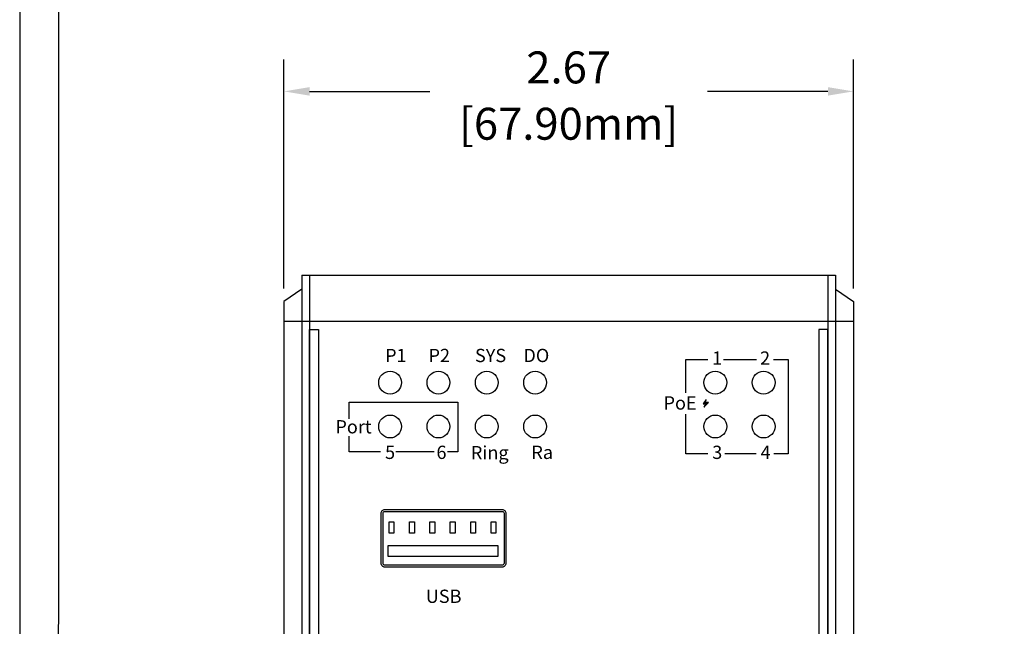
# Model space of a CAD drawing. Units: millimetres. Extents: x 158.1 to 194.4, y 81.2 to 99.1.
# Drawn here: x 158.1 to 162.7, y 91.6 to 94.4 of the extents above; entities that cross this region are included whole.
import ezdxf

# ---------------------------------------------------------------- set-up
doc = ezdxf.new("R2010")
doc.units = ezdxf.units.MM
doc.layers.add('N-Tron BorderLine', color=7, linetype='Continuous')
doc.styles.add('N-TRON-B', font='txt')
doc.styles.add('样式 1', font='txt')
doc.dimstyles.new('N-Tron 0.0000', dxfattribs={"dimtxt": 0.15, "dimasz": 0.12, "dimexe": 0.15, "dimexo": 0.06, "dimgap": 0.0375, "dimtad": 0, "dimzin": 0, "dimdsep": 46, "dimtxsty": 'N-TRON-B', "dimcen": 0.1, "dimclrd": 5, "dimclre": 5, "dimclrt": 5, "dimadec": 0, "dimazin": 0, "dimtfac": 1, "dimtofl": 0, "dimtmove": 0, "dimatfit": 3, "dimfxl": 1, "dimtfillclr": 5, "dimtolj": 1, "dimtzin": 0, "dimlwd": -1, "dimlwe": -1, "dimarcsym": 0})

# ---------------------------------------------------------------- blocks, each defined once
blk = doc.blocks.new('*D12')
at = {"color": 5, "transparency": 16777216}
for p, q in [((159.325, 93.1856), (159.325, 94.261)), ((161.9982, 93.1856), (161.9982, 94.261)), ((159.445, 94.111), (160.0098, 94.111)), ((161.8782, 94.111), (161.3134, 94.111))]:
    blk.add_line(p, q, dxfattribs=at)
for points in [[(159.445, 94.131), (159.445, 94.091), (159.325, 94.111)], [(161.8782, 94.131), (161.8782, 94.091), (161.9982, 94.111)]]:
    blk.add_solid(points, dxfattribs=at)
at = {"layer": 'DEFPOINTS', "color": 0, "transparency": 16777216}
for p in [(161.9982, 94.111), (159.325, 93.1256), (161.9982, 93.1256)]:
    blk.add_point(p, dxfattribs=at)
at = {"color": 5, "transparency": 16777216, "char_height": 0.15, "attachment_point": 5, "style": 'N-TRON-B'}
for s, insert in [('\\A1;2.67', (160.6616, 94.2235)), ('\\A1;[67.90mm]', (160.6616, 93.9592))]:
    blk.add_mtext(s, dxfattribs=dict(at, insert=insert))

msp = doc.modelspace()

# ---------------------------------------------------------------- hatches: boundary and pattern name
h = msp.add_hatch(color=256)
h.dxf.hatch_style = 1
h.paths.add_polyline_path([(161.3172, 92.6514), (161.3025, 92.6515), (161.3064, 92.6649), (161.2922, 92.6453), (161.3059, 92.6453), (161.2959, 92.6288)])

# ---------------------------------------------------------------- linework, layer by layer
for p, q in [((159.4086, 93.2478), (161.9146, 93.2478)), ((159.4086, 93.2478), (159.4086, 87.3816)), ((159.4455, 93.2478), (159.4455, 87.3816)), ((161.8777, 93.2478), (161.8777, 87.3816)), ((161.9146, 93.2478), (161.9146, 87.3816)), ((159.4086, 93.183), (159.325, 93.1256)), ((161.9146, 93.183), (161.9982, 93.1256)), ((159.325, 93.1256), (159.325, 87.5037)), ((161.9982, 93.1256), (161.9982, 87.5037)), ((159.325, 93.0319), (161.9982, 93.0319)), ((161.3064, 92.665), (161.2922, 92.6453)), ((161.2922, 92.6453), (161.3059, 92.6453)), ((161.2959, 92.6288), (161.3172, 92.6514)), ((161.3059, 92.6453), (161.2959, 92.6288)), ((161.3025, 92.6515), (161.3064, 92.6649)), ((161.3172, 92.6514), (161.3025, 92.6515))]:
    msp.add_line(p, q)
for points in [[(159.4455, 92.9938), (159.4872, 92.9938), (159.4872, 87.6129), (159.4455, 87.6129)], [(161.8777, 92.9938), (161.836, 92.9938), (161.836, 87.6129), (161.8777, 87.6129)], [(159.8182, 92.0909), (159.8412, 92.0909), (159.8412, 92.0381), (159.8182, 92.0381)], [(159.9141, 92.0909), (159.937, 92.0909), (159.937, 92.0381), (159.9141, 92.0381)], [(160.0099, 92.0909), (160.0328, 92.0909), (160.0328, 92.0381), (160.0099, 92.0381)], [(160.1057, 92.0909), (160.1286, 92.0909), (160.1286, 92.0381), (160.1057, 92.0381)], [(160.2015, 92.0909), (160.2244, 92.0909), (160.2244, 92.0381), (160.2015, 92.0381)], [(160.2973, 92.0909), (160.3202, 92.0909), (160.3202, 92.0381), (160.2973, 92.0381)], [(159.8135, 91.9793), (160.3296, 91.9793), (160.3296, 91.9279), (159.8135, 91.9279)]]:
    msp.add_lwpolyline(points, close=True)
for points in [[(161.2114, 92.6969), (161.2114, 92.8535), (161.3146, 92.8535)], [(161.3881, 92.8535), (161.544, 92.8535)], [(161.6226, 92.8535), (161.6914, 92.8535), (161.6914, 92.4097), (161.6254, 92.4097)], [(159.631, 92.5746), (159.631, 92.6518), (160.1406, 92.6518), (160.1406, 92.4191), (160.0925, 92.4191)], [(161.3146, 92.4097), (161.2114, 92.4097), (161.2114, 92.5958)], [(159.7788, 92.4191), (159.631, 92.4191), (159.631, 92.4936)], [(160.0302, 92.4191), (159.8501, 92.4191)], [(161.5419, 92.4097), (161.3949, 92.4097)]]:
    msp.add_lwpolyline(points)
for points in [[(159.7988, 92.1487), (160.3492, 92.1487, -0.414214), (160.367, 92.1309), (160.367, 91.8963, -0.414214), (160.3492, 91.8785), (159.7988, 91.8785, -0.414214), (159.781, 91.8963), (159.781, 92.1309, -0.414214)], [(159.7988, 92.1398), (160.3492, 92.1398, -0.414214), (160.3581, 92.1309), (160.3581, 91.8963, -0.414214), (160.3492, 91.8874), (159.7988, 91.8874, -0.414214), (159.7899, 91.8963), (159.7899, 92.1309, -0.414214)]]:
    msp.add_lwpolyline(points, format="xyb", close=True)
for centre in [(159.8232, 92.7444), (160.0501, 92.7444), (160.277, 92.7444), (160.5039, 92.7444), (161.3497, 92.7444), (161.5766, 92.7444), (159.8232, 92.5383), (160.0501, 92.5383), (160.277, 92.5383), (160.5039, 92.5383), (161.3497, 92.5383), (161.5766, 92.5383)]:
    msp.add_circle(centre, 0.0536)
at = {"layer": 'N-Tron BorderLine'}
for points in [[(177.6401, 99.0579), (158.0845, 99.0579), (158.0842, 81.1795), (177.6398, 81.1795)], [(158.2605, 81.365), (173.2058, 81.365), (173.2058, 82.8617), (177.4781, 82.8617), (177.4868, 98.9005), (158.2692, 98.9299)]]:
    msp.add_lwpolyline(points, close=True, dxfattribs=at)

# ---------------------------------------------------------------- texts
at = {"width": 1.575576, "attachment_point": 1, "style": '样式 1'}
for s, insert, char_height in [('P1', (159.7996, 92.9028), 0.06234), ('P2', (160.0034, 92.9028), 0.06234), ('SYS', (160.2215, 92.9028), 0.06234), ('DO', (160.4488, 92.9028), 0.06234), ('1', (161.3353, 92.8908), 0.0623), ('2', (161.5601, 92.8908), 0.0623), ('PoE', (161.1068, 92.68), 0.06234), ('Port', (159.5663, 92.5683), 0.06234), ('6', (160.0408, 92.4483), 0.0623), ('Ring', (160.2024, 92.4466), 0.06234), ('3', (161.3353, 92.4483), 0.0623), ('5', (159.7996, 92.4483), 0.0623), ('Ra', (160.4862, 92.4483), 0.06234), ('4', (161.5627, 92.4483), 0.0623), ('USB', (159.9906, 91.7728), 0.06234)]:
    msp.add_mtext(s, dxfattribs=dict(at, insert=insert, char_height=char_height))

# ---------------------------------------------------------------- dimensions: what is measured, and where the dimension line sits
dim = msp.add_linear_dim(base=(161.9982, 94.111), p1=(159.325, 93.1256), p2=(161.9982, 93.1256), dimstyle='N-Tron 0.0000', override={"dimpost": '\\X'})
dim.commit()
dim.dimension.update_dxf_attribs({"geometry": '*D12', "text_midpoint": (160.6616, 94.111)})

doc.saveas('drawing.dxf')
